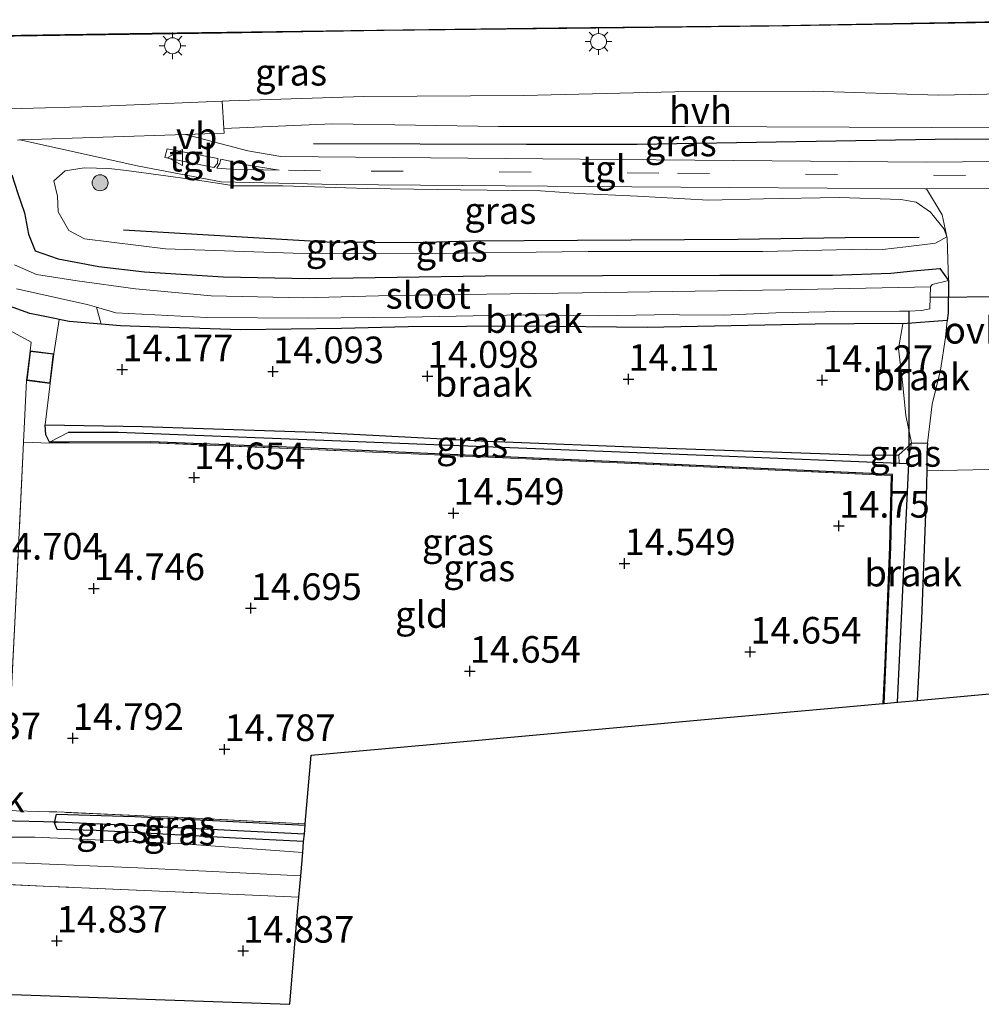
# Model space of a CAD drawing. Units: metres. Extents: x 139997 to 150010, y 389251 to 393751.
# Drawn here: x 146980 to 147070, y 389899 to 389991 of the extents above; entities that cross this region are included whole.
import ezdxf
from ezdxf.enums import TextEntityAlignment as Align

# ---------------------------------------------------------------- set-up
doc = ezdxf.new("R2010")
doc.units = ezdxf.units.M
doc.linetypes.add('IE-TERREINAFSCHEIDING', pattern=[10, 8, -2])
doc.linetypes.add('VW-3-9_STREEP', pattern=[12, 3, -9])
doc.layers.get('0').update_dxf_attribs({"lineweight": 25})
for name, color, linetype, lineweight in [('B-ME-GR-BOMENRIJ-L-B1', 10, 'Continuous', 25), ('B-ME-GR-BOOM-S-B1', 93, 'Continuous', 18), ('B-ME-GW-HOOGTEPUNT-S-B1', 10, 'Continuous', 25), ('B-ME-GW-INSTEEKWATERGANG-L-B1', 10, 'Continuous', 25), ('B-ME-GW-KRUINLIJN-L-B1', 93, 'Continuous', 18), ('B-ME-GW-TEENLIJN-L-B1', 93, 'Continuous', 18), ('B-ME-GW-WATERGANG-GREPPEL-L-B1', 10, 'Continuous', 25), ('B-ME-IE-GRASLAND-GV-B6', 93, 'Continuous', 18), ('B-ME-IE-GRONDWERKLIJN-GROND_INGERICHT-GV-B6', 253, 'Continuous', 18), ('B-ME-IE-GRONDWERKLIJN-GROND_NIETINGERICHT-GV-B6', 253, 'Continuous', 18), ('B-ME-IE-HULPGEOMETRIE-L-B1', 53, 'Continuous', 18), ('B-ME-IE-MEUBILAIR_WEGMEUBILAIR-LICHTMAST-S-B1', 8, 'Continuous', 18), ('B-ME-IE-TERREINAFSCHEIDING-DOORGANG-L-B1', 8, 'IE-TERREINAFSCHEIDING-KUNSTMATIG-OPEN', 18), ('B-ME-IE-TERREINAFSCHEIDING-RASTERHEKWERK-L-B1', 8, 'IE-TERREINAFSCHEIDING', 18), ('B-ME-KG-KADASTRAAL-DAKRAND-L-B1', 13, 'Continuous', 18), ('B-ME-KG-KADASTRAAL-OPNAMEDTMGRENS-L-B1', 10, 'Continuous', 25), ('B-ME-KW-DUIKER-L-B1', 10, 'Continuous', 25), ('B-ME-OB-BESCHOEIING-GV-B6', 10, 'Continuous', 25), ('B-ME-OB-WATERLIJN-L-B1', 133, 'OB-WATERLIJN', 18), ('B-ME-OG-BEBOUWING-GV-B6', 173, 'Continuous', 18), ('B-ME-OG-WATER-GV-B6', 153, 'Continuous', 18), ('B-ME-VH-VERH_SOORT-HALF_VERHARDING-GV-B6', 8, 'IE-TERREINAFSCHEIDING-NATUURLIJK-HOUTWAL', 18), ('B-ME-VH-VERH_SOORT-KLINKERS-GV-B6', 8, 'IE-TERREINAFSCHEIDING-NATUURLIJK-HOUTWAL', 18), ('B-ME-VH-VERH_SOORT-ONVERHARD-GV-B6', 8, 'Continuous', 18), ('B-ME-VH-VERH_SOORT-TEGELS-GV-B6', 8, 'Continuous', 18), ('B-ME-VW-MARKERING-39STREEP-015-L-B1', 255, 'VW-3-9_STREEP', 18), ('B-ME-VW-MARKERING-VLAKMARK-GV-B6', 7, 'Continuous', 18), ('B-ME-VW-MEUBILAIR_WEGMEUBILAIR-VERKEERSBORD-S-B1', 8, 'Continuous', 18)]:
    doc.layers.add(name, color=color, linetype=linetype, lineweight=lineweight)
doc.styles.add('NLCS-ISO', font='NLCS-ISO.TTF')
doc.linetypes.add('IE-TERREINAFSCHEIDING-KUNSTMATIG-OPEN', pattern='A,7,-1.5,[67,NLCS.SHX,S=0.75,R=0,X=0,Y=0],-1.5', length=10)
doc.linetypes.add('IE-TERREINAFSCHEIDING-NATUURLIJK-HOUTWAL', pattern='A,7,-1.5,[67,NLCS.SHX,S=0.75,R=45,X=0,Y=0],-1.5,7,-1.5,[70,NLCS.SHX,S=0.75,R=0,X=0,Y=0],-1.5', length=20)
doc.linetypes.add('OB-WATERLIJN', pattern='A,10,[32,NLCS.SHX,S=2,R=0,X=0,Y=0],-12', length=22)

# ---------------------------------------------------------------- blocks, each defined once
blk = doc.blocks.new('verkeersbord')
for p, q in [((0, 0.75), (-0.75, -0.625)), ((0.75, -0.625), (0, 0.75)), ((-0.75, -0.625), (0.75, -0.625))]:
    blk.add_line(p, q)
blk = doc.blocks.new('boom')
blk.add_hatch(color=256).paths.add_polyline_path([(-0.75, 0, 1), (0.75, 0, 1)])
blk.add_circle((0, 0), 0.75)
blk = doc.blocks.new('hoogtepunt')
for p, q in [((-0.5, 0), (0.5, 0)), ((0, 0.5), (0, -0.5))]:
    blk.add_line(p, q)
blk = doc.blocks.new('lantaarnpaal')
for p, q in [((0, 0.75), (0, 1.25)), ((-0.75, 0), (-1.25, 0)), ((-0.884, 0.884), (-0.53, 0.53)), ((0.53, 0.53), (0.884, 0.884)), ((0.75, 0), (1.25, 0)), ((-0.53, -0.53), (-0.884, -0.884)), ((0, -0.75), (0, -1.25)), ((0.53, -0.53), (0.884, -0.884))]:
    blk.add_line(p, q)
blk.add_circle((0, 0), 0.75)

msp = doc.modelspace()

# ---------------------------------------------------------------- linework, layer by layer
at = {"layer": 'B-ME-GR-BOMENRIJ-L-B1'}
for points in [[(147088.382, 389979.823, 16.003), (147087.902, 389979.823, 16.003), (147067.712, 389979.882, 16.067), (147037.881, 389979.36, 16.25), (147027.492, 389979.382, 16.216), (147007.518, 389979.422, 16.123)], [(147064.328, 389970.659, 14.895), (147057.412, 389970.62, 14.892), (147047.355, 389970.462, 14.973), (147022.251, 389970.295, 14.871), (147016.989, 389970.138, 14.901), (147008.811, 389970.195, 14.805), (146989.691, 389971.346, 14.65)]]:
    msp.add_polyline3d(points, dxfattribs=at)
at = {"layer": 'B-ME-GW-INSTEEKWATERGANG-L-B1'}
for p, q in [((147066.977, 389962.843, 15.01), (147062.813, 389962.541, 14.292)), ((147063.625, 389951.357, 14.282), (147065.13, 389951.34, 14.617))]:
    msp.add_line(p, q, dxfattribs=at)
for points in [[(146975.131, 389975.102, 15.85), (146975.919, 389976.754, 15.995), (146979.246, 389976.521, 15.931), (146979.784, 389974.788, 15.316), (146980.412, 389972.957, 15.289), (146980.8, 389970.945, 14.975), (146981.421, 389969.408, 14.792), (146983.573, 389968.635, 14.599), (146987.4, 389967.911, 14.449), (146991.685, 389967.421, 14.378), (146999.062, 389966.941, 14.378), (147007.106, 389966.795, 14.374), (147023.643, 389967.035, 14.374), (147045.63, 389967.106, 14.369), (147056.204, 389967.095, 14.365), (147061.674, 389967.304, 14.374), (147063.786, 389967.531, 14.729), (147066.283, 389967.744, 15.247), (147067.086, 389966.608, 15.199)], [(146983.686, 389962.941, 14.555), (146983.407, 389962.998, 14.57), (146980.924, 389963.508, 14.708), (146977.412, 389964.76, 15), (146975.291, 389966.615, 15.251), (146974.187, 389970.724, 15.715), (146973.888, 389973.748, 15.924), (146975.131, 389975.102, 15.85)], [(147067.086, 389966.608, 15.199), (147067.097, 389966.475, 15.193), (147067.052, 389963.553, 15.046), (147066.977, 389962.843, 15.01)], [(146987.602, 389962.507, 14.325), (146984.607, 389962.752, 14.503), (146983.686, 389962.941, 14.555)], [(147062.813, 389962.541, 14.292), (147061.824, 389962.582, 14.135), (147054.593, 389962.517, 14.093), (147038.829, 389962.211, 14.064), (147027.36, 389962.336, 14.039), (147016.414, 389962.259, 14.01), (147010.145, 389962.103, 14.002), (147000.704, 389961.969, 14.002), (146993.987, 389962.203, 14.039), (146989.427, 389962.358, 14.215), (146987.602, 389962.507, 14.325)], [(146982.347, 389953.057, 14.436), (146991.487, 389952.915, 14.185), (147007.691, 389952.37, 14.077), (147023.866, 389951.536, 14.077), (147039.805, 389950.916, 14.073), (147059.525, 389950.224, 14.068), (147062.424, 389950.245, 14.06)], [(146982.76, 389951.421, 14.562), (146982.472, 389951.992, 14.53), (146982.41, 389952.131, 14.503), (146982.347, 389953.057, 14.436)], [(147061.043, 389926.915, 14.662), (147061.308, 389932.8, 14.757), (147061.669, 389941.593, 14.754), (147061.822, 389948.405, 14.741), (147052.878, 389948.82, 14.725), (147036.011, 389949.599, 14.679), (147019.615, 389950.315, 14.574), (147006.581, 389950.893, 14.599), (146992.269, 389951.477, 14.633), (146984.603, 389951.44, 14.653), (146982.76, 389951.421, 14.562)], [(147062.424, 389950.245, 14.06), (147063.341, 389951.06, 14.123), (147063.625, 389951.357, 14.282)], [(147065.13, 389951.34, 14.617), (147065.083, 389950.946, 14.608), (147065.071, 389950.291, 14.608), (147065.048, 389949.028, 14.608), (147065.043, 389948.747, 14.608)], [(147065.043, 389948.747, 14.608), (147065, 389946.357, 14.608), (147064.559, 389934.831, 14.624), (147064.154, 389927.196, 14.624)], [(146983.241, 389915.695, 14.626), (146983.409, 389916.533, 14.603), (146990.754, 389916.293, 14.533), (146996.907, 389915.99, 14.475), (147006.736, 389915.493, 14.382)], [(147006.603, 389913.961, 14.703), (147000.207, 389914.263, 14.675), (146987.146, 389914.987, 14.722), (146983.475, 389915.078, 14.656), (146983.241, 389915.695, 14.626)]]:
    msp.add_polyline3d(points, dxfattribs=at)
at = {"layer": 'B-ME-GW-KRUINLIJN-L-B1'}
for points in [[(146983.509, 389974.511, 15.796), (146983.165, 389975.961, 15.984), (146984.237, 389976.912, 16.082), (146986.027, 389977.195, 16.093), (146988.322, 389977.123, 16.076), (146989.978, 389976.927, 16.065), (146996.437, 389976.05, 15.991), (146998.722, 389975.707, 15.942), (147000.06, 389975.506, 15.912), (147004.652, 389975.49, 15.88), (147012.563, 389975.257, 15.782), (147021.326, 389975.112, 15.878), (147028.824, 389975.033, 15.91), (147032.38, 389974.767, 15.905), (147037.913, 389974.528, 15.918), (147044.578, 389974.139, 15.937), (147049.748, 389974.264, 15.98), (147056.846, 389974.398, 15.961), (147062.615, 389974.218, 15.887), (147064.042, 389973.948, 15.974), (147065.401, 389973.03, 15.887), (147066.687, 389971.414, 15.627), (147066.93, 389970.717, 15.533)], [(147066.977, 389962.843, 15.01), (147066.808, 389961.257, 14.929), (147066.336, 389958.178, 14.8), (147065.566, 389954.993, 14.691), (147065.13, 389951.34, 14.617)]]:
    msp.add_polyline3d(points, dxfattribs=at)
at = {"layer": 'B-ME-GW-TEENLIJN-L-B1'}
for points in [[(146983.509, 389974.511, 15.796), (146983.588, 389973.041, 15.134), (146984.578, 389971.311, 14.704), (146986.053, 389970.52, 14.603), (146993.643, 389969.572, 14.44), (147005.618, 389969.18, 14.44), (147018.678, 389969.147, 14.44), (147033.276, 389969.321, 14.486), (147049.661, 389969.316, 14.486), (147059.365, 389969.546, 14.486), (147060.904, 389969.528, 14.516), (147063.091, 389969.78, 14.729), (147065.858, 389970.126, 15.23), (147066.93, 389970.717, 15.533)], [(147063.625, 389951.357, 14.282), (147063.082, 389953.94, 14.261), (147062.804, 389956.793, 14.311), (147062.394, 389960.231, 14.344), (147062.813, 389962.541, 14.292)]]:
    msp.add_polyline3d(points, dxfattribs=at)
at = {"layer": 'B-ME-GW-WATERGANG-GREPPEL-L-B1'}
for p, q in [((147063.373, 389949.4, 13.642), (147063.408, 389950.13, 13.642)), ((147062.29, 389927.027, 13.642), (147063.373, 389949.4, 13.642)), ((147063.373, 389949.4, 13.642), (147062.469, 389949.437, 13.642))]:
    msp.add_line(p, q, dxfattribs=at)
for points in [[(147062.469, 389949.437, 13.642), (147045.794, 389950.126, 13.642), (147008.483, 389951.586, 13.659), (146989.208, 389952.34, 13.801), (146984.509, 389952.351, 14.035)], [(147006.674, 389914.651, 14.142), (146993.489, 389915.313, 14.084), (146983.565, 389915.783, 14.082)]]:
    msp.add_polyline3d(points, dxfattribs=at)
at = {"layer": 'B-ME-IE-GRASLAND-GV-B6'}
for points in [[(146922.68, 389987.292, 16.103), (146922.592, 389988.814, 15.512), (146926.661, 389988.883, 15.582), (146935.704, 389989.038, 15.571), (146946.065, 389989.173, 15.556), (146958.427, 389989.286, 15.559), (146972.831, 389989.459, 15.565), (146977.293, 389989.52, 15.588), (146988.044, 389989.666, 15.588), (146998.905, 389989.819, 15.563), (147014.149, 389990.066, 15.597), (147031.278, 389990.265, 15.597), (147050.239, 389990.483, 15.593), (147073.496, 389990.861, 15.588)], [(147078.286, 389984.265, 16.087), (147066.13, 389984.012, 16.087), (147054.398, 389984.39, 16.125), (147041.432, 389984.306, 16.146), (147027.267, 389983.988, 16.217), (147012.26, 389983.879, 16.221), (146999.605, 389983.466, 16.221), (146998.962, 389983.439, 16.223), (146986.952, 389982.932, 16.246), (146977.787, 389982.701, 16.25), (146964.821, 389982.412, 16.288), (146951.576, 389982.114, 16.288), (146938.578, 389981.807, 16.229), (146925.17, 389981.294, 16.229), (146922.61, 389981.281, 16.223), (146922.547, 389982.799, 16.204), (146923.62, 389982.831, 16.204), (146923.443, 389987.341, 16.204), (146922.68, 389987.292, 16.103)], [(147088.419, 389978.093, 16.034), (147071.77, 389977.772, 16.066), (147065.04, 389977.725, 16.066), (147036.052, 389977.98, 16.066), (147004.475, 389978.258, 16.066), (147001.372, 389978.78, 16.129), (146995.522, 389980.307, 16.211), (146999.156, 389980.425, 16.208), (146999.127, 389980.879, 16.211), (147009.313, 389981.304, 16.221), (147024.867, 389981.06, 16.213), (147042.369, 389981.051, 16.167), (147065.468, 389980.962, 16.125), (147082.716, 389980.907, 16.112), (147088.356, 389981.09, 16.086), (147088.382, 389979.823, 16.003), (147088.419, 389978.093, 16.034)], [(146979.756, 389979.796, 16.223), (146979.986, 389979.802, 16.222), (146991.153, 389977.33, 16.183), (146998.867, 389975.865, 16.041), (147009.66, 389975.625, 15.958), (147037.379, 389975.411, 15.958), (147064.881, 389975.199, 15.958), (147065.041, 389975.2, 15.958), (147066.501, 389972.77, 15.887), (147066.975, 389970.586, 15.515), (147067.086, 389966.608, 15.199), (147066.283, 389967.744, 15.247), (147063.786, 389967.531, 14.729), (147061.674, 389967.304, 14.374), (147056.204, 389967.095, 14.365), (147045.63, 389967.106, 14.369), (147023.643, 389967.035, 14.374), (147007.106, 389966.795, 14.374), (146999.062, 389966.941, 14.378), (146991.685, 389967.421, 14.378), (146987.4, 389967.911, 14.449), (146983.573, 389968.635, 14.599), (146981.421, 389969.408, 14.792), (146980.8, 389970.945, 14.975), (146980.412, 389972.957, 15.289), (146979.784, 389974.788, 15.316)], [(147066.93, 389970.717, 15.533), (147066.687, 389971.414, 15.627), (147065.401, 389973.03, 15.887), (147064.042, 389973.948, 15.974), (147062.615, 389974.218, 15.887), (147056.846, 389974.398, 15.961), (147049.748, 389974.264, 15.98), (147044.578, 389974.139, 15.937), (147037.913, 389974.528, 15.918), (147032.38, 389974.767, 15.905), (147028.824, 389975.033, 15.91), (147021.326, 389975.112, 15.878), (147012.563, 389975.257, 15.782), (147004.652, 389975.49, 15.88), (147000.06, 389975.506, 15.912), (146998.722, 389975.707, 15.942), (146996.437, 389976.05, 15.991), (146989.978, 389976.927, 16.065), (146988.322, 389977.123, 16.076), (146986.027, 389977.195, 16.093), (146984.237, 389976.912, 16.082), (146983.165, 389975.961, 15.984), (146983.509, 389974.511, 15.796), (146983.588, 389973.041, 15.134), (146984.578, 389971.311, 14.704), (146986.053, 389970.52, 14.603), (146993.643, 389969.572, 14.44), (147005.618, 389969.18, 14.44), (147018.678, 389969.147, 14.44), (147033.276, 389969.321, 14.486), (147049.661, 389969.316, 14.486), (147059.365, 389969.546, 14.486), (147060.904, 389969.528, 14.516), (147063.091, 389969.78, 14.729), (147065.858, 389970.126, 15.23), (147066.93, 389970.717, 15.533)], [(147066.93, 389970.717, 15.533), (147065.858, 389970.126, 15.23), (147063.091, 389969.78, 14.729), (147060.904, 389969.528, 14.516), (147059.365, 389969.546, 14.486), (147049.661, 389969.316, 14.486), (147033.276, 389969.321, 14.486), (147018.678, 389969.147, 14.44), (147005.618, 389969.18, 14.44), (146993.643, 389969.572, 14.44), (146986.053, 389970.52, 14.603), (146984.578, 389971.311, 14.704), (146983.588, 389973.041, 15.134), (146983.509, 389974.511, 15.796), (146983.165, 389975.961, 15.984), (146984.237, 389976.912, 16.082), (146986.027, 389977.195, 16.093), (146988.322, 389977.123, 16.076), (146989.978, 389976.927, 16.065), (146996.437, 389976.05, 15.991), (146998.722, 389975.707, 15.942), (147000.06, 389975.506, 15.912), (147004.652, 389975.49, 15.88), (147012.563, 389975.257, 15.782), (147021.326, 389975.112, 15.878), (147028.824, 389975.033, 15.91), (147032.38, 389974.767, 15.905), (147037.913, 389974.528, 15.918), (147044.578, 389974.139, 15.937), (147049.748, 389974.264, 15.98), (147056.846, 389974.398, 15.961), (147062.615, 389974.218, 15.887), (147064.042, 389973.948, 15.974), (147065.401, 389973.03, 15.887), (147066.687, 389971.414, 15.627), (147066.93, 389970.717, 15.533)], [(146979.784, 389974.788, 15.316), (146980.412, 389972.957, 15.289), (146980.8, 389970.945, 14.975), (146981.421, 389969.408, 14.792), (146983.573, 389968.635, 14.599), (146987.4, 389967.911, 14.449), (146991.685, 389967.421, 14.378), (146999.062, 389966.941, 14.378), (147007.106, 389966.795, 14.374), (147023.643, 389967.035, 14.374), (147045.63, 389967.106, 14.369), (147056.204, 389967.095, 14.365), (147061.674, 389967.304, 14.374), (147063.786, 389967.531, 14.729), (147066.283, 389967.744, 15.247), (147067.086, 389966.608, 15.199), (147065.556, 389966.234, 14.486), (147065.395, 389966.017, 13.475)], [(147065.395, 389966.017, 13.475), (147051.771, 389965.721, 13.475), (147032.752, 389965.441, 13.475), (147014.782, 389965.198, 13.475), (147006.608, 389964.973, 13.428), (146997.933, 389965.177, 13.428), (146990.834, 389965.837, 13.428), (146985.363, 389966.587, 13.428), (146981.559, 389967.182, 13.428), (146979.487, 389968.068, 13.428)], [(146977.412, 389964.76, 15), (146980.924, 389963.508, 14.708), (146983.407, 389962.998, 14.57), (146983.686, 389962.941, 14.555), (146983.179, 389959.733, 14.59), (146980.953, 389960.009, 14.55), (146981.039, 389960.816, 14.543), (146971.921, 389965.81, 15.548)], [(146979.673, 389965.837, 13.428), (146986.309, 389964.356, 13.432), (146987.184, 389964.094, 13.433), (146987.602, 389962.507, 14.325), (146984.607, 389962.752, 14.503), (146983.686, 389962.941, 14.555), (146983.407, 389962.998, 14.57), (146980.924, 389963.508, 14.708), (146977.412, 389964.76, 15)], [(146982.347, 389953.057, 14.436), (146982.41, 389952.131, 14.503), (146982.472, 389951.992, 14.53), (146982.76, 389951.421, 14.562), (146984.603, 389951.44, 14.653), (146992.269, 389951.477, 14.633), (147006.581, 389950.893, 14.599), (147019.615, 389950.315, 14.574), (147036.011, 389949.599, 14.679), (147052.878, 389948.82, 14.725), (147061.822, 389948.405, 14.741), (147061.669, 389941.593, 14.754), (147061.308, 389932.8, 14.757), (147061.043, 389926.915, 14.662), (147060.94, 389926.906, 14.746), (147061.119, 389930.648, 14.758), (147061.569, 389941.596, 14.754), (147061.72, 389948.31, 14.741), (147052.873, 389948.72, 14.725), (147036.007, 389949.499, 14.679), (147019.611, 389950.215, 14.574), (147006.577, 389950.793, 14.599), (146992.267, 389951.377, 14.633), (146982.768, 389951.331, 14.658), (146980.327, 389951.43, 14.637), (146980.609, 389957.229, 14.646), (146982.835, 389956.953, 14.465), (146982.347, 389953.057, 14.436)], [(146982.347, 389953.057, 14.436), (146991.487, 389952.915, 14.185), (147007.691, 389952.37, 14.077), (147023.866, 389951.536, 14.077), (147039.805, 389950.916, 14.073), (147059.525, 389950.224, 14.068), (147062.424, 389950.245, 14.06), (147062.469, 389949.437, 13.642), (147045.794, 389950.126, 13.642), (147008.483, 389951.586, 13.659), (146989.208, 389952.34, 13.801), (146984.509, 389952.351, 14.035), (146982.76, 389951.421, 14.562), (146982.472, 389951.992, 14.53), (146982.41, 389952.131, 14.503), (146982.347, 389953.057, 14.436)], [(146982.76, 389951.421, 14.562), (146984.509, 389952.351, 14.035), (146989.208, 389952.34, 13.801), (147008.483, 389951.586, 13.659), (147045.794, 389950.126, 13.642), (147062.469, 389949.437, 13.642), (147063.373, 389949.4, 13.642), (147062.29, 389927.027, 13.642), (147061.043, 389926.915, 14.662), (147061.308, 389932.8, 14.757), (147061.669, 389941.593, 14.754), (147061.822, 389948.405, 14.741), (147052.878, 389948.82, 14.725), (147036.011, 389949.599, 14.679), (147019.615, 389950.315, 14.574), (147006.581, 389950.893, 14.599), (146992.269, 389951.477, 14.633), (146984.603, 389951.44, 14.653), (146982.76, 389951.421, 14.562)], [(147063.625, 389951.357, 14.282), (147063.408, 389950.13, 13.642), (147063.373, 389949.4, 13.642), (147062.469, 389949.437, 13.642), (147062.424, 389950.245, 14.06), (147063.341, 389951.06, 14.123), (147063.625, 389951.357, 14.282)], [(146978.623, 389916.871, 14.684), (146982.743, 389916.754, 14.612), (146983.447, 389916.724, 14.598), (146992.288, 389916.344, 14.424), (146994.635, 389916.228, 14.424), (147006.746, 389915.627, 14.42), (147006.736, 389915.493, 14.382), (146996.907, 389915.99, 14.475), (146990.754, 389916.293, 14.533), (146983.409, 389916.533, 14.603), (146983.241, 389915.695, 14.626)], [(146983.241, 389915.695, 14.626), (146983.409, 389916.533, 14.603), (146990.754, 389916.293, 14.533), (146996.907, 389915.99, 14.475), (147006.736, 389915.493, 14.382), (147006.674, 389914.651, 14.142), (146993.489, 389915.313, 14.084), (146983.565, 389915.783, 14.082), (146983.241, 389915.695, 14.626)], [(146983.241, 389915.695, 14.626), (146983.475, 389915.078, 14.656), (146987.146, 389914.987, 14.722), (147000.207, 389914.263, 14.675), (147006.603, 389913.961, 14.703), (147006.515, 389912.932, 14.86), (146994.851, 389913.754, 14.913), (146981.385, 389914.355, 14.921), (146972.435, 389914.367, 14.854)], [(146983.241, 389915.695, 14.626), (146983.565, 389915.783, 14.082), (146993.489, 389915.313, 14.084), (147006.674, 389914.651, 14.142), (147006.603, 389913.961, 14.703), (147000.207, 389914.263, 14.675), (146987.146, 389914.987, 14.722), (146983.475, 389915.078, 14.656), (146983.241, 389915.695, 14.626)], [(146963.506, 389912.251, 14.913), (146980.507, 389911.922, 14.917), (146991.042, 389911.47, 14.921), (147006.326, 389910.717, 14.906), (147006.158, 389908.742, 14.865), (146994.539, 389909.242, 14.89), (146982.844, 389909.744, 14.916), (146976.301, 389910.038, 14.917)]]:
    msp.add_polyline3d(points, dxfattribs=at)
at = {"layer": 'B-ME-IE-GRONDWERKLIJN-GROND_INGERICHT-GV-B6'}
for points in [[(146971.921, 389965.81, 15.548), (146981.039, 389960.816, 14.543), (146980.953, 389960.009, 14.55), (146980.609, 389957.229, 14.646), (146980.327, 389951.43, 14.637), (146979.536, 389935.148, 14.609)], [(147060.94, 389926.906, 14.746), (147056.122, 389926.471, 14.741), (147045.572, 389925.517, 14.599), (147025.684, 389923.721, 14.61), (147023.336, 389923.509, 14.637), (147007.295, 389922.061, 14.82), (147006.746, 389915.627, 14.42), (146994.635, 389916.228, 14.424), (146992.288, 389916.344, 14.424), (146983.447, 389916.724, 14.598), (146982.743, 389916.754, 14.612), (146978.623, 389916.871, 14.684), (146979.536, 389935.148, 14.609), (146980.327, 389951.43, 14.637), (146982.768, 389951.331, 14.658), (146992.267, 389951.377, 14.633), (147006.577, 389950.793, 14.599), (147019.611, 389950.215, 14.574), (147036.007, 389949.499, 14.679), (147052.873, 389948.72, 14.725), (147061.72, 389948.31, 14.741), (147061.569, 389941.596, 14.754), (147061.119, 389930.648, 14.758), (147060.94, 389926.906, 14.746)], [(147073.688, 389948.918, 14.595), (147075.774, 389948.869, 14.566), (147089.027, 389949.143, 14.539), (147089.441, 389929.479, 14.934), (147078.55, 389928.496, 14.846), (147069.544, 389927.682, 14.829), (147064.154, 389927.196, 14.624), (147064.559, 389934.831, 14.624), (147065, 389946.357, 14.608), (147065.043, 389948.747, 14.608), (147073.688, 389948.918, 14.595)], [(146926.548, 389912.038, 14.727), (146928.442, 389911.877, 14.72), (146932.528, 389911.635, 14.761), (146937.782, 389911.467, 14.79), (146957.94, 389910.822, 14.903), (146961.04, 389910.723, 14.92), (146976.301, 389910.038, 14.917), (146982.844, 389909.744, 14.916), (146994.539, 389909.242, 14.89), (147006.158, 389908.742, 14.865), (147006.072, 389907.735, 14.011), (147006.006, 389906.963, 14.658), (147005.299, 389898.673, 14.82), (146986.424, 389899.335, 14.719), (146948.666, 389900.659, 14.787), (146927.331, 389901.407, 14.67), (146922.561, 389901.589, 14.619), (146924.199, 389905.873, 14.662), (146926.548, 389912.038, 14.727)]]:
    msp.add_polyline3d(points, dxfattribs=at)
at = {"layer": 'B-ME-IE-GRONDWERKLIJN-GROND_NIETINGERICHT-GV-B6'}
for points in [[(147065.395, 389966.017, 13.475), (147065.556, 389966.234, 14.486), (147067.086, 389966.608, 15.199), (147067.097, 389966.475, 15.193), (147067.052, 389963.553, 15.046), (147066.977, 389962.843, 15.01), (147062.813, 389962.541, 14.292), (147061.824, 389962.582, 14.135), (147054.593, 389962.517, 14.093), (147038.829, 389962.211, 14.064), (147027.36, 389962.336, 14.039), (147016.414, 389962.259, 14.01), (147010.145, 389962.103, 14.002), (147000.704, 389961.969, 14.002), (146993.987, 389962.203, 14.039), (146989.427, 389962.358, 14.215), (146987.602, 389962.507, 14.325), (146987.184, 389964.094, 13.433), (146988.976, 389963.559, 13.433), (146997.513, 389963.143, 13.438), (147007.044, 389963.061, 13.443), (147016.143, 389963.168, 13.448), (147027.241, 389963.398, 13.455), (147034.254, 389963.286, 13.458), (147041.252, 389963.42, 13.462), (147041.843, 389963.396, 13.463), (147046.025, 389963.35, 13.465), (147050.901, 389963.589, 13.468), (147055.546, 389963.66, 13.47), (147056.348, 389963.696, 13.471), (147062.489, 389963.717, 13.474), (147063.393, 389963.746, 13.474), (147064.544, 389963.783, 13.474), (147065.348, 389963.953, 13.474), (147065.373, 389965.037, 13.475), (147065.395, 389966.017, 13.475)], [(146982.347, 389953.057, 14.436), (146982.835, 389956.953, 14.465), (146983.179, 389959.733, 14.59), (146983.686, 389962.941, 14.555), (146984.607, 389962.752, 14.503), (146987.602, 389962.507, 14.325), (146989.427, 389962.358, 14.215), (146993.987, 389962.203, 14.039), (147000.704, 389961.969, 14.002), (147010.145, 389962.103, 14.002), (147016.414, 389962.259, 14.01), (147027.36, 389962.336, 14.039), (147038.829, 389962.211, 14.064), (147054.593, 389962.517, 14.093), (147061.824, 389962.582, 14.135), (147062.813, 389962.541, 14.292), (147062.394, 389960.231, 14.344), (147062.804, 389956.793, 14.311), (147063.082, 389953.94, 14.261), (147063.625, 389951.357, 14.282), (147063.341, 389951.06, 14.123), (147062.424, 389950.245, 14.06), (147059.525, 389950.224, 14.068), (147039.805, 389950.916, 14.073), (147023.866, 389951.536, 14.077), (147007.691, 389952.37, 14.077), (146991.487, 389952.915, 14.185), (146982.347, 389953.057, 14.436)], [(147063.625, 389951.357, 14.282), (147063.082, 389953.94, 14.261), (147062.804, 389956.793, 14.311), (147062.394, 389960.231, 14.344), (147062.813, 389962.541, 14.292), (147066.977, 389962.843, 15.01), (147066.808, 389961.257, 14.929), (147066.336, 389958.178, 14.8), (147065.566, 389954.993, 14.691), (147065.13, 389951.34, 14.617), (147063.625, 389951.357, 14.282)], [(147063.625, 389951.357, 14.282), (147065.13, 389951.34, 14.617), (147065.083, 389950.946, 14.608), (147065.071, 389950.291, 14.608), (147065.048, 389949.028, 14.608), (147065.043, 389948.747, 14.608), (147065, 389946.357, 14.608), (147064.559, 389934.831, 14.624), (147064.154, 389927.196, 14.624), (147062.29, 389927.027, 13.642), (147063.373, 389949.4, 13.642), (147063.408, 389950.13, 13.642), (147063.625, 389951.357, 14.282)]]:
    msp.add_polyline3d(points, dxfattribs=at)
at = {"layer": 'B-ME-IE-HULPGEOMETRIE-L-B1'}
for p, q in [((146982.76, 389951.421, 14.562), (146984.509, 389952.351, 14.035)), ((147063.408, 389950.13, 13.642), (147063.625, 389951.357, 14.282)), ((146983.565, 389915.783, 14.082), (146983.241, 389915.695, 14.626))]:
    msp.add_line(p, q, dxfattribs=at)
at = {"layer": 'B-ME-IE-TERREINAFSCHEIDING-DOORGANG-L-B1'}
msp.add_line((146982.743, 389916.754, 14.612), (146978.623, 389916.871, 14.684), dxfattribs=at)
at = {"layer": 'B-ME-IE-TERREINAFSCHEIDING-RASTERHEKWERK-L-B1'}
msp.add_line((146980.609, 389957.229, 14.646), (146980.327, 389951.43, 14.637), dxfattribs=at)
for points in [[(146971.921, 389965.81, 15.548), (146981.039, 389960.816, 14.543), (146980.953, 389960.009, 14.55)], [(146980.327, 389951.43, 14.637), (146979.536, 389935.148, 14.609), (146978.623, 389916.871, 14.684)], [(147060.94, 389926.906, 14.746), (147061.119, 389930.648, 14.758), (147061.569, 389941.596, 14.754), (147061.72, 389948.31, 14.741), (147052.873, 389948.72, 14.725), (147036.007, 389949.499, 14.679), (147019.611, 389950.215, 14.574), (147006.577, 389950.793, 14.599), (146992.267, 389951.377, 14.633), (146982.768, 389951.331, 14.658), (146980.327, 389951.43, 14.637)], [(147006.746, 389915.627, 14.42), (146994.635, 389916.228, 14.424), (146992.288, 389916.344, 14.424), (146983.447, 389916.724, 14.598), (146982.743, 389916.754, 14.612)], [(147006.158, 389908.742, 14.865), (146994.539, 389909.242, 14.89), (146982.844, 389909.744, 14.916), (146976.301, 389910.038, 14.917), (146961.04, 389910.723, 14.92), (146957.94, 389910.822, 14.903), (146937.782, 389911.467, 14.79), (146932.528, 389911.635, 14.761), (146928.442, 389911.877, 14.72), (146926.548, 389912.038, 14.727)]]:
    msp.add_polyline3d(points, dxfattribs=at)
at = {"layer": 'B-ME-KG-KADASTRAAL-DAKRAND-L-B1'}
msp.add_polyline3d([(146980.665, 389957.273, 14.662), (146980.996, 389959.953, 14.55), (146983.123, 389959.69, 14.59), (146982.792, 389957.009, 16.097), (146980.665, 389957.273, 14.662)], dxfattribs=at)
at = {"layer": 'B-ME-KG-KADASTRAAL-OPNAMEDTMGRENS-L-B1'}
for p, q in [((147060.94, 389926.906, 14.746), (147061.043, 389926.915, 14.662)), ((147061.043, 389926.915, 14.662), (147062.29, 389927.027, 13.642)), ((147062.29, 389927.027, 13.642), (147064.154, 389927.196, 14.624)), ((147006.736, 389915.493, 14.382), (147006.746, 389915.627, 14.42)), ((147006.603, 389913.961, 14.703), (147006.674, 389914.651, 14.142)), ((147006.674, 389914.651, 14.142), (147006.736, 389915.493, 14.382)), ((147006.515, 389912.932, 14.86), (147006.603, 389913.961, 14.703)), ((147006.326, 389910.717, 14.906), (147006.515, 389912.932, 14.86)), ((147006.158, 389908.742, 14.865), (147006.326, 389910.717, 14.906))]:
    msp.add_line(p, q, dxfattribs=at)
for points in [[(147064.154, 389927.196, 14.624), (147069.544, 389927.682, 14.829), (147078.55, 389928.496, 14.846), (147089.441, 389929.479, 14.934)], [(147006.746, 389915.627, 14.42), (147007.295, 389922.061, 14.82), (147023.336, 389923.509, 14.637), (147025.684, 389923.721, 14.61), (147045.572, 389925.517, 14.599), (147056.122, 389926.471, 14.741), (147060.94, 389926.906, 14.746)], [(146922.561, 389901.589, 14.619), (146927.331, 389901.407, 14.67), (146948.666, 389900.659, 14.787), (146986.424, 389899.335, 14.719), (147005.299, 389898.673, 14.82), (147006.006, 389906.963, 14.658), (147006.072, 389907.735, 14.011), (147006.158, 389908.742, 14.865)]]:
    msp.add_polyline3d(points, dxfattribs=at)
at = {"layer": 'B-ME-KW-DUIKER-L-B1'}
for p, q in [((147065.373, 389965.037, 13.475), (147076.364, 389965.159, 13.475)), ((147063.408, 389950.13, 13.642), (147063.393, 389963.746, 13.474)), ((146983.565, 389915.783, 14.082), (146978.061, 389915.891, 14.097))]:
    msp.add_line(p, q, dxfattribs=at)
at = {"layer": 'B-ME-OB-BESCHOEIING-GV-B6'}
for points in [[(146796.986, 389987.026, 15.055), (146829.523, 389983.227, 15.055), (146860.182, 389983.523, 15.055), (146897.684, 389984.06, 15.055), (146909.313, 389988.979, 15.055), (146909.292, 389989.839, 15.055), (146915.15, 389989.917, 15.055), (146915.185, 389988.845, 15.055), (146923.364, 389988.907, 15.055), (146935.498, 389989.1, 15.055), (146947.515, 389989.254, 15.055), (146958.983, 389989.363, 15.055), (146977.249, 389989.596, 15.055), (146977.289, 389989.597, 15.055), (146978.021, 389989.606, 15.055), (146992.408, 389989.821, 15.055), (147011.032, 389990.083, 15.055), (147030.551, 389990.323, 15.055), (147051.515, 389990.557, 15.055), (147070.483, 389990.881, 15.055)], [(147073.496, 389990.861, 15.588), (147050.239, 389990.483, 15.593), (147031.278, 389990.265, 15.597), (147014.149, 389990.066, 15.597), (146998.905, 389989.819, 15.563), (146988.044, 389989.666, 15.588), (146977.293, 389989.52, 15.588), (146972.831, 389989.459, 15.565), (146958.427, 389989.286, 15.559), (146946.065, 389989.173, 15.556), (146935.704, 389989.038, 15.571), (146926.661, 389988.883, 15.582), (146922.592, 389988.814, 15.512), (146915.234, 389988.712, 15.516), (146915.215, 389987.176, 16.111), (146915.133, 389987.175, 16.111), (146915.099, 389989.848, 15.951), (146909.362, 389989.779, 15.951), (146909.413, 389987.15, 15.951), (146909.338, 389987.147, 15.951)]]:
    msp.add_polyline3d(points, dxfattribs=at)
at = {"layer": 'B-ME-OB-WATERLIJN-L-B1'}
msp.add_polyline3d([(146796.986, 389987.026, 15.055), (146829.523, 389983.227, 15.055), (146860.182, 389983.523, 15.055), (146897.684, 389984.06, 15.055), (146909.313, 389988.979, 15.055), (146909.292, 389989.839, 15.055), (146915.15, 389989.917, 15.055), (146915.185, 389988.845, 15.055), (146923.364, 389988.907, 15.055), (146935.498, 389989.1, 15.055), (146947.515, 389989.254, 15.055), (146958.983, 389989.363, 15.055), (146977.249, 389989.596, 15.055), (146977.289, 389989.597, 15.055), (146978.021, 389989.606, 15.055), (146992.408, 389989.821, 15.055), (147011.032, 389990.083, 15.055), (147030.551, 389990.323, 15.055), (147051.515, 389990.557, 15.055), (147070.483, 389990.881, 15.055), (147088.145, 389991.088, 15.055)], dxfattribs=at)
at = {"layer": 'B-ME-OG-BEBOUWING-GV-B6'}
msp.add_polyline3d([(146982.835, 389956.953, 14.465), (146980.609, 389957.229, 14.646), (146980.953, 389960.009, 14.55), (146983.179, 389959.733, 14.59), (146982.835, 389956.953, 14.465)], dxfattribs=at)
at = {"layer": 'B-ME-OG-WATER-GV-B6'}
for points in [[(147070.483, 389990.881, 15.055), (147051.515, 389990.557, 15.055), (147030.551, 389990.323, 15.055), (147011.032, 389990.083, 15.055), (146992.408, 389989.821, 15.055), (146978.021, 389989.606, 15.055), (146977.289, 389989.597, 15.055), (146977.249, 389989.596, 15.055), (146958.983, 389989.363, 15.055), (146947.515, 389989.254, 15.055), (146935.498, 389989.1, 15.055), (146923.364, 389988.907, 15.055), (146915.185, 389988.845, 15.055), (146915.15, 389989.917, 15.055), (146909.292, 389989.839, 15.055), (146909.313, 389988.979, 15.055), (146897.684, 389984.06, 15.055), (146860.182, 389983.523, 15.055), (146829.523, 389983.227, 15.055), (146796.986, 389987.026, 15.055)], [(146979.487, 389968.068, 13.428), (146981.559, 389967.182, 13.428), (146985.363, 389966.587, 13.428), (146990.834, 389965.837, 13.428), (146997.933, 389965.177, 13.428), (147006.608, 389964.973, 13.428), (147014.782, 389965.198, 13.475), (147032.752, 389965.441, 13.475), (147051.771, 389965.721, 13.475), (147065.395, 389966.017, 13.475)], [(147065.395, 389966.017, 13.475), (147065.373, 389965.037, 13.475), (147065.348, 389963.953, 13.474), (147064.544, 389963.783, 13.474), (147063.393, 389963.746, 13.474), (147062.489, 389963.717, 13.474), (147056.348, 389963.696, 13.471), (147055.546, 389963.66, 13.47), (147050.901, 389963.589, 13.468), (147046.025, 389963.35, 13.465), (147041.843, 389963.396, 13.463), (147041.252, 389963.42, 13.462), (147034.254, 389963.286, 13.458), (147027.241, 389963.398, 13.455), (147016.143, 389963.168, 13.448), (147007.044, 389963.061, 13.443), (146997.513, 389963.143, 13.438), (146988.976, 389963.559, 13.433), (146987.184, 389964.094, 13.433), (146986.309, 389964.356, 13.432), (146979.673, 389965.837, 13.428)]]:
    msp.add_polyline3d(points, dxfattribs=at)
at = {"layer": 'B-ME-VH-VERH_SOORT-HALF_VERHARDING-GV-B6'}
for points in [[(146999.127, 389980.879, 16.211), (146998.962, 389983.439, 16.223), (146999.605, 389983.466, 16.221), (147012.26, 389983.879, 16.221), (147027.267, 389983.988, 16.217), (147041.432, 389984.306, 16.146), (147054.398, 389984.39, 16.125), (147066.13, 389984.012, 16.087), (147078.286, 389984.265, 16.087), (147088.29, 389984.213, 16.084), (147088.356, 389981.09, 16.086), (147082.716, 389980.907, 16.112), (147065.468, 389980.962, 16.125), (147042.369, 389981.051, 16.167), (147024.867, 389981.06, 16.213), (147009.313, 389981.304, 16.221), (146999.127, 389980.879, 16.211)], [(146972.435, 389914.367, 14.854), (146981.385, 389914.355, 14.921), (146994.851, 389913.754, 14.913), (147006.515, 389912.932, 14.86), (147006.326, 389910.717, 14.906), (146991.042, 389911.47, 14.921), (146980.507, 389911.922, 14.917), (146963.506, 389912.251, 14.913)]]:
    msp.add_polyline3d(points, dxfattribs=at)
at = {"layer": 'B-ME-VH-VERH_SOORT-KLINKERS-GV-B6'}
for points in [[(146977.787, 389982.701, 16.25), (146986.952, 389982.932, 16.246), (146998.962, 389983.439, 16.223), (146999.127, 389980.879, 16.211), (146999.156, 389980.425, 16.208), (146995.522, 389980.307, 16.211)], [(146995.522, 389980.307, 16.211), (146980.088, 389979.804, 16.221), (146979.986, 389979.802, 16.222), (146979.756, 389979.796, 16.223)]]:
    msp.add_polyline3d(points, dxfattribs=at)
at = {"layer": 'B-ME-VH-VERH_SOORT-ONVERHARD-GV-B6'}
for points in [[(147067.086, 389966.608, 15.199), (147066.975, 389970.586, 15.515), (147066.501, 389972.77, 15.887), (147065.041, 389975.2, 15.958), (147072.389, 389975.254, 15.949)], [(147073.688, 389948.918, 14.595), (147065.043, 389948.747, 14.608), (147065.048, 389949.028, 14.608), (147065.071, 389950.291, 14.608), (147065.083, 389950.946, 14.608), (147065.13, 389951.34, 14.617), (147065.566, 389954.993, 14.691), (147066.336, 389958.178, 14.8), (147066.808, 389961.257, 14.929), (147066.977, 389962.843, 15.01), (147067.052, 389963.553, 15.046), (147067.097, 389966.475, 15.193), (147067.086, 389966.608, 15.199)]]:
    msp.add_polyline3d(points, dxfattribs=at)
at = {"layer": 'B-ME-VH-VERH_SOORT-TEGELS-GV-B6'}
for points in [[(147088.419, 389978.093, 16.034), (147088.447, 389976.765, 15.983), (147088.474, 389975.471, 15.916), (147075.446, 389975.276, 15.945), (147072.389, 389975.254, 15.949), (147065.041, 389975.2, 15.958), (147064.881, 389975.199, 15.958), (147037.379, 389975.411, 15.958), (147009.66, 389975.625, 15.958), (146998.867, 389975.865, 16.041), (146991.153, 389977.33, 16.183), (146979.986, 389979.802, 16.222), (146980.088, 389979.804, 16.221), (146995.522, 389980.307, 16.211), (147001.372, 389978.78, 16.129), (147004.475, 389978.258, 16.066), (147036.052, 389977.98, 16.066), (147065.04, 389977.725, 16.066), (147071.77, 389977.772, 16.066), (147088.419, 389978.093, 16.034)], [(146993.795, 389978.967, 16.15), (146993.577, 389978.142, 16.15), (146998.175, 389977.202, 16.108), (146998.53, 389977.594, 16.108), (146998.547, 389978.055, 16.108), (146993.795, 389978.967, 16.15)], [(146998.53, 389977.594, 16.108), (146998.175, 389977.202, 16.108), (146993.577, 389978.142, 16.15), (146993.795, 389978.967, 16.15), (146998.547, 389978.055, 16.108), (146998.53, 389977.594, 16.108)]]:
    msp.add_polyline3d(points, dxfattribs=at)
at = {"layer": 'B-ME-VW-MARKERING-39STREEP-015-L-B1'}
msp.add_polyline3d([(147088.447, 389976.765, 15.983), (147068.669, 389976.478, 16.008), (147039.933, 389976.685, 16.008), (147008.179, 389976.914, 16.008), (147004.319, 389976.971, 15.999)], dxfattribs=at)
at = {"layer": 'B-ME-VW-MARKERING-VLAKMARK-GV-B6'}
msp.add_polyline3d([(147001.395, 389977.434, 16.041), (147004.319, 389976.971, 15.999), (146999.764, 389977.047, 16.079), (146998.449, 389977.16, 16.129), (146998.734, 389977.624, 16.133), (146998.834, 389977.997, 16.133), (147001.395, 389977.434, 16.041)], dxfattribs=at)

# ---------------------------------------------------------------- block references
at = {"layer": 'B-ME-GR-BOOM-S-B1', "rotation": 90}
msp.add_blockref('boom', (146987.507, 389975.777, 15.895), dxfattribs=at)
at = {"layer": 'B-ME-GW-HOOGTEPUNT-S-B1', "rotation": 90}
for p in [(146989.595, 389958.248, 14.177), (146989.595, 389958.248, 14.177), (147003.728, 389958.063, 14.093), (147003.728, 389958.063, 14.093), (147018.232, 389957.638, 14.098), (147018.232, 389957.638, 14.098), (147037.069, 389957.35, 14.11), (147037.069, 389957.35, 14.11), (147055.24, 389957.24, 14.127), (147055.24, 389957.24, 14.127), (146996.346, 389948.121, 14.654), (146996.346, 389948.121, 14.654), (147020.659, 389944.777, 14.549), (147020.659, 389944.777, 14.549), (147056.816, 389943.571, 14.75), (147056.816, 389943.571, 14.75), (147036.707, 389940.05, 14.549), (147036.707, 389940.05, 14.549), (146986.931, 389937.707, 14.746), (146986.931, 389937.707, 14.746), (147001.646, 389935.845, 14.695), (147001.646, 389935.845, 14.695), (147048.501, 389931.751, 14.654), (147048.501, 389931.751, 14.654), (147022.194, 389929.951, 14.654), (147022.194, 389929.951, 14.654), (146984.96, 389923.649, 14.792), (146984.96, 389923.649, 14.792), (146999.182, 389922.605, 14.787), (146999.182, 389922.605, 14.787), (146983.441, 389904.632, 14.837), (146983.441, 389904.632, 14.837), (147000.935, 389903.68, 14.837), (147000.935, 389903.68, 14.837)]:
    msp.add_blockref('hoogtepunt', p, dxfattribs=at)
at = {"layer": 'B-ME-IE-MEUBILAIR_WEGMEUBILAIR-LICHTMAST-S-B1', "rotation": 90}
for p in [(146994.306, 389988.647, 15.832), (147034.262, 389989.03, 15.803)]:
    msp.add_blockref('lantaarnpaal', p, dxfattribs=at)
at = {"layer": 'B-ME-VW-MEUBILAIR_WEGMEUBILAIR-VERKEERSBORD-S-B1', "rotation": 90}
msp.add_blockref('verkeersbord', (146994.627, 389978.159, 16.306), dxfattribs=at)

# ---------------------------------------------------------------- texts
at = {"layer": 'B-ME-GW-HOOGTEPUNT-S-B1', "ltscale": 0.2, "style": 'NLCS-ISO'}
for s, p in [('14.177', (146989.595, 389958.248, 14.177)), ('14.177', (146989.595, 389958.248, 14.177)), ('14.093', (147003.728, 389958.063, 14.093)), ('14.093', (147003.728, 389958.063, 14.093)), ('14.098', (147018.232, 389957.638, 14.098)), ('14.098', (147018.232, 389957.638, 14.098)), ('14.11', (147037.069, 389957.35, 14.11)), ('14.11', (147037.069, 389957.35, 14.11)), ('14.127', (147055.24, 389957.24, 14.127)), ('14.127', (147055.24, 389957.24, 14.127)), ('14.654', (146996.346, 389948.121, 14.654)), ('14.654', (146996.346, 389948.121, 14.654)), ('14.549', (147020.659, 389944.777, 14.549)), ('14.549', (147020.659, 389944.777, 14.549)), ('14.75', (147056.816, 389943.571, 14.75)), ('14.75', (147056.816, 389943.571, 14.75)), ('14.549', (147036.707, 389940.05, 14.549)), ('14.549', (147036.707, 389940.05, 14.549)), ('14.704', (146977.347, 389939.633, 14.704)), ('14.704', (146977.347, 389939.633, 14.704)), ('14.746', (146986.931, 389937.707, 14.746)), ('14.746', (146986.931, 389937.707, 14.746)), ('14.695', (147001.646, 389935.845, 14.695)), ('14.695', (147001.646, 389935.845, 14.695)), ('14.654', (147048.501, 389931.751, 14.654)), ('14.654', (147048.501, 389931.751, 14.654)), ('14.654', (147022.194, 389929.951, 14.654)), ('14.654', (147022.194, 389929.951, 14.654)), ('14.792', (146984.96, 389923.649, 14.792)), ('14.792', (146984.96, 389923.649, 14.792)), ('14.837', (146971.565, 389922.771, 14.837)), ('14.837', (146971.565, 389922.771, 14.837)), ('14.787', (146999.182, 389922.605, 14.787)), ('14.787', (146999.182, 389922.605, 14.787)), ('14.837', (146983.441, 389904.632, 14.837)), ('14.837', (146983.441, 389904.632, 14.837)), ('14.837', (147000.935, 389903.68, 14.837)), ('14.837', (147000.935, 389903.68, 14.837))]:
    msp.add_text(s, height=2.5, dxfattribs=at).set_placement(p, align=Align.BOTTOM_LEFT)
at = {"layer": 'B-ME-IE-GRASLAND-GV-B6', "ltscale": 0.2, "style": 'NLCS-ISO'}
for p in [(147005.4185, 389986.157), (147041.9705, 389979.5145), (147025.0475, 389973.171), (147025.0475, 389973.171), (147010.179, 389969.7675), (147020.487, 389969.6305), (147022.408, 389951.247), (147063.0245, 389950.3785), (147021.0745, 389942.0675), (147023.0665, 389939.633), (146988.644, 389915.053), (146994.9575, 389914.872), (146994.9885, 389915.592)]:
    msp.add_text('gras', height=2.5, dxfattribs=at).set_placement(p, align=Align.MIDDLE_CENTER)
at = {"layer": 'B-ME-IE-GRONDWERKLIJN-GROND_INGERICHT-GV-B6', "ltscale": 0.2, "style": 'NLCS-ISO'}
msp.add_text('gld', height=2.5, dxfattribs=at).set_placement((147017.6805, 389935.2606), align=Align.MIDDLE_CENTER)
at = {"layer": 'B-ME-IE-GRONDWERKLIJN-GROND_NIETINGERICHT-GV-B6', "ltscale": 0.2, "style": 'NLCS-ISO'}
for p in [(147028.2017, 389962.9419), (147064.5379, 389957.5471), (147023.4751, 389956.95), (147063.7848, 389939.1475)]:
    msp.add_text('braak', height=2.5, dxfattribs=at).set_placement(p, align=Align.MIDDLE_CENTER)
at = {"layer": 'B-ME-OG-BEBOUWING-GV-B6', "ltscale": 0.2, "style": 'NLCS-ISO'}
msp.add_text('tank', height=2.5, dxfattribs=at).set_placement((146976.845, 389917.952), align=Align.MIDDLE_CENTER)
at = {"layer": 'B-ME-OG-WATER-GV-B6', "ltscale": 0.2, "style": 'NLCS-ISO'}
msp.add_text('sloot', height=2.5, dxfattribs=at).set_placement((147018.2901, 389965.2153), align=Align.MIDDLE_CENTER)
at = {"layer": 'B-ME-VH-VERH_SOORT-HALF_VERHARDING-GV-B6', "ltscale": 0.2, "style": 'NLCS-ISO'}
msp.add_text('hvh', height=2.5, dxfattribs=at).set_placement((147043.8167, 389982.5599), align=Align.MIDDLE_CENTER)
at = {"layer": 'B-ME-VH-VERH_SOORT-ONVERHARD-GV-B6', "ltscale": 0.2, "style": 'NLCS-ISO'}
msp.add_text('ovh', height=2.5, dxfattribs=at).set_placement((147069.6162, 389961.939), align=Align.MIDDLE_CENTER)
at = {"layer": 'B-ME-VH-VERH_SOORT-TEGELS-GV-B6', "ltscale": 0.2, "style": 'NLCS-ISO'}
for p in [(146996.0603, 389978.0885), (146996.0603, 389978.0885), (147034.7388, 389977.097)]:
    msp.add_text('tgl', height=2.5, dxfattribs=at).set_placement(p, align=Align.MIDDLE_CENTER)
at = {"layer": 'B-ME-VW-MARKERING-VLAKMARK-GV-B6', "ltscale": 0.2, "style": 'NLCS-ISO'}
msp.add_text('ps', height=2.5, dxfattribs=at).set_placement((147001.2626, 389977.2567), align=Align.MIDDLE_CENTER)
at = {"layer": 'B-ME-VW-MEUBILAIR_WEGMEUBILAIR-VERKEERSBORD-S-B1', "ltscale": 0.2, "style": 'NLCS-ISO'}
msp.add_text('vb', height=2.5, dxfattribs=at).set_placement((146994.627, 389978.159, 16.306), align=Align.BOTTOM_LEFT)

doc.saveas('drawing.dxf')
